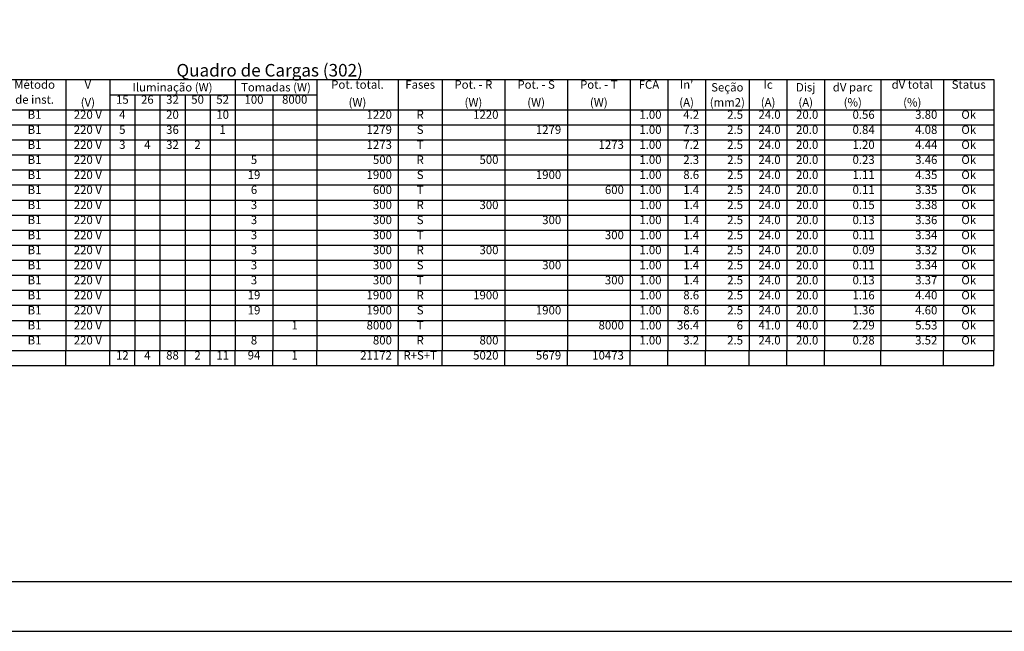
# Model space of a CAD drawing. Extents: x 0 to 150, y 0 to 60.
# Drawn here: x 70 to 90, y 0 to 12 of the extents above; entities that cross this region are included whole.
import ezdxf

# ---------------------------------------------------------------- set-up
doc = ezdxf.new("R2010")
doc.units = 0
doc.header["$MEASUREMENT"] = 0
for name, color, linetype in [('ARQUITETURA', 1, 'CONTINUOUS'), ('DI-LINHAS_DO_QUADRO', 1, 'CONTINUOUS'), ('DI-TEXTOS_DO_QUADRO', 7, 'CONTINUOUS'), ('DI-TÍTULO_DO_QUADRO', 1, 'CONTINUOUS')]:
    doc.layers.add(name, color=color, linetype=linetype)
doc.styles.add('ARIALNARROW', font='ARIALN.TTF')

msp = doc.modelspace()

# ---------------------------------------------------------------- linework, layer by layer
at = {"layer": 'ARQUITETURA'}
msp.add_lwpolyline([(0, 0), (150, 0), (150, 60), (0, 60)], close=True, dxfattribs=at)
at = {"layer": 'ARQUITETURA', "color": 7}
msp.add_lwpolyline([(2.5, 1), (149, 1), (149, 59), (2.5, 59)], close=True, dxfattribs=at)
at = {"layer": 'DI-LINHAS_DO_QUADRO', "linetype": 'CONTINUOUS'}
for p, q in [((60.377, 11.067), (89.427, 11.067)), ((70.815, 11.067), (70.815, 5.634)), ((71.695, 11.067), (71.695, 5.634)), ((74.211, 11.067), (74.211, 5.634)), ((75.846, 11.067), (75.846, 5.634)), ((77.48, 11.067), (77.48, 5.634)), ((78.36, 11.067), (78.36, 5.634)), ((79.618, 11.067), (79.618, 5.634)), ((80.876, 11.067), (80.876, 5.634)), ((82.133, 11.067), (82.133, 5.634)), ((82.888, 11.067), (82.888, 5.634)), ((83.642, 11.067), (83.642, 5.634)), ((84.522, 11.067), (84.522, 5.634)), ((85.277, 11.067), (85.277, 5.634)), ((86.032, 11.067), (86.032, 5.634)), ((87.163, 11.067), (87.163, 5.634)), ((88.421, 11.067), (88.421, 5.634)), ((89.427, 11.067), (89.427, 5.634)), ((71.695, 10.765), (74.211, 10.765)), ((72.199, 10.765), (72.199, 5.634)), ((72.701, 10.765), (72.701, 5.634)), ((73.205, 10.765), (73.205, 5.634)), ((73.707, 10.765), (73.707, 5.634)), ((74.211, 10.765), (75.846, 10.765)), ((74.965, 10.765), (74.965, 5.634)), ((60.377, 10.463), (89.427, 10.463)), ((60.377, 10.161), (89.427, 10.161)), ((60.377, 9.86), (89.427, 9.86)), ((60.377, 9.558), (89.427, 9.558)), ((60.377, 9.256), (89.427, 9.256)), ((60.377, 8.954), (89.427, 8.954)), ((60.377, 8.652), (89.427, 8.652)), ((60.377, 8.35), (89.427, 8.35)), ((60.377, 8.049), (89.427, 8.049)), ((60.377, 7.747), (89.427, 7.747)), ((60.377, 7.445), (89.427, 7.445)), ((60.377, 7.143), (89.427, 7.143)), ((60.377, 6.842), (89.427, 6.842)), ((60.377, 6.54), (89.427, 6.54)), ((60.377, 6.237), (89.427, 6.237)), ((60.377, 5.936), (89.427, 5.936)), ((60.377, 5.634), (89.427, 5.634)), ((70.815, 5.332), (70.815, 5.634)), ((71.695, 5.332), (71.695, 5.634)), ((72.199, 5.332), (72.199, 5.634)), ((72.701, 5.332), (72.701, 5.634)), ((73.205, 5.332), (73.205, 5.634)), ((73.707, 5.332), (73.707, 5.634)), ((74.211, 5.332), (74.211, 5.634)), ((74.965, 5.332), (74.965, 5.634)), ((75.846, 5.332), (75.846, 5.634)), ((77.48, 5.332), (77.48, 5.634)), ((78.36, 5.332), (78.36, 5.634)), ((79.618, 5.332), (79.618, 5.634)), ((80.876, 5.332), (80.876, 5.634)), ((82.133, 5.332), (82.133, 5.634)), ((82.888, 5.332), (82.888, 5.634)), ((83.642, 5.332), (83.642, 5.634)), ((84.522, 5.332), (84.522, 5.634)), ((85.277, 5.332), (85.277, 5.634)), ((86.032, 5.332), (86.032, 5.634)), ((87.163, 5.332), (87.163, 5.634)), ((88.421, 5.332), (88.421, 5.634)), ((89.427, 5.332), (89.427, 5.634)), ((60.377, 5.332), (89.427, 5.332))]:
    msp.add_line(p, q, dxfattribs=at)

# ---------------------------------------------------------------- texts
at = {"layer": 'DI-TEXTOS_DO_QUADRO', "style": 'ARIALNARROW'}
for s, insert, char_height, width, attachment_point in [('Método', (70.187, 10.832), 0.1677, 1.20726, 8), ('Pot. total.', (76.663, 10.832), 0.16767, 2.21331, 8), ("In'", (83.265, 10.832), 0.1677, 0.60363, 8), ('dV total', (87.792, 10.832), 0.1677, 1.60968, 8), ('V', (71.255, 10.832), 0.168, 0.20121, 8), ('Iluminação (W)', (72.953, 10.777), 0.16767, 2.81694, 8), ('Tomadas (W)', (75.028, 10.777), 0.16767, 2.21331, 8), ('Fases', (77.921, 10.832), 0.1677, 1.00605, 8), ('Pot. - R', (78.989, 10.832), 0.1677, 1.60968, 8), ('Pot. - S', (80.247, 10.832), 0.1677, 1.60968, 8), ('Pot. - T', (81.504, 10.832), 0.1677, 1.60968, 8), ('FCA', (82.51, 10.832), 0.1677, 0.60363, 8), ('Seção', (84.082, 10.777), 0.1677, 1.00605, 8), ('Ic', (84.9, 10.832), 0.1677, 0.40242, 8), ('Disj', (85.654, 10.777), 0.1677, 0.80484, 8), ('dV parc', (86.598, 10.777), 0.1677, 1.40847, 8), ('Status', (88.924, 10.832), 0.1677, 1.20726, 8), ('de inst.', (70.187, 10.531), 0.1677, 1.60968, 8), ('(V)', (71.255, 10.475), 0.1677, 0.60363, 8), ('15', (71.947, 10.531), 0.1677, 0.40242, 8), ('26', (72.449, 10.531), 0.1677, 0.40242, 8), ('32', (72.953, 10.531), 0.1677, 0.40242, 8), ('50', (73.456, 10.531), 0.1677, 0.40242, 8), ('52', (73.959, 10.531), 0.1677, 0.40242, 8), ('100', (74.588, 10.531), 0.1677, 0.60363, 8), ('8000', (75.405, 10.531), 0.1677, 0.80484, 8), ('(W)', (76.663, 10.475), 0.1677, 0.60363, 8), ('(W)', (78.989, 10.475), 0.1677, 0.60363, 8), ('(W)', (80.247, 10.475), 0.1677, 0.60363, 8), ('(W)', (81.504, 10.475), 0.1677, 0.60363, 8), ('(A)', (83.265, 10.475), 0.1677, 0.60363, 8), ('(mm2)', (84.082, 10.475), 0.1677, 1.00605, 8), ('(A)', (84.9, 10.475), 0.1677, 0.60363, 8), ('(A)', (85.654, 10.475), 0.1677, 0.60363, 8), ('(%)', (86.598, 10.475), 0.1677, 0.60363, 8), ('(%)', (87.792, 10.475), 0.1677, 0.60363, 8), ('B1', (70.187, 10.229), 0.1677, 0.40242, 8), ('220 V', (71.255, 10.229), 0.1677, 1.00605, 8), ('4', (71.947, 10.229), 0.168, 0.20121, 8), ('20', (72.953, 10.229), 0.1677, 0.40242, 8), ('10', (73.959, 10.229), 0.1677, 0.40242, 8), ('1220', (77.354, 10.229), 0.1677, 0.80484, 9), ('R', (77.921, 10.229), 0.168, 0.20121, 8), ('1220', (79.492, 10.229), 0.1677, 0.80484, 9), ('1.00', (82.762, 10.229), 0.1677, 0.80484, 9), ('4.2', (83.516, 10.229), 0.1677, 0.60363, 9), ('2.5', (84.397, 10.229), 0.1677, 0.60363, 9), ('24.0', (85.151, 10.229), 0.1677, 0.80484, 9), ('20.0', (85.906, 10.229), 0.1677, 0.80484, 9), ('0.56', (87.038, 10.229), 0.1677, 0.80484, 9), ('3.80', (88.295, 10.229), 0.1677, 0.80484, 9), ('Ok', (88.924, 10.229), 0.1677, 0.40242, 8), ('B1', (70.187, 9.926), 0.1677, 0.40242, 8), ('220 V', (71.255, 9.926), 0.1677, 1.00605, 8), ('5', (71.947, 9.926), 0.168, 0.20121, 8), ('36', (72.953, 9.926), 0.1677, 0.40242, 8), ('1', (73.959, 9.926), 0.168, 0.20121, 8), ('1279', (77.354, 9.926), 0.1677, 0.80484, 9), ('S', (77.921, 9.926), 0.168, 0.20121, 8), ('1279', (80.75, 9.926), 0.1677, 0.80484, 9), ('1.00', (82.762, 9.926), 0.1677, 0.80484, 9), ('7.3', (83.516, 9.926), 0.1677, 0.60363, 9), ('2.5', (84.397, 9.926), 0.1677, 0.60363, 9), ('24.0', (85.151, 9.926), 0.1677, 0.80484, 9), ('20.0', (85.906, 9.926), 0.1677, 0.80484, 9), ('0.84', (87.038, 9.926), 0.1677, 0.80484, 9), ('4.08', (88.295, 9.926), 0.1677, 0.80484, 9), ('Ok', (88.924, 9.926), 0.1677, 0.40242, 8), ('B1', (70.187, 9.625), 0.1677, 0.40242, 8), ('220 V', (71.255, 9.625), 0.1677, 1.00605, 8), ('3', (71.947, 9.625), 0.168, 0.20121, 8), ('4', (72.449, 9.625), 0.168, 0.20121, 8), ('32', (72.953, 9.625), 0.1677, 0.40242, 8), ('2', (73.456, 9.625), 0.168, 0.20121, 8), ('1273', (77.354, 9.625), 0.1677, 0.80484, 9), ('T', (77.921, 9.625), 0.168, 0.20121, 8), ('1273', (82.007, 9.625), 0.1677, 0.80484, 9), ('1.00', (82.762, 9.625), 0.1677, 0.80484, 9), ('7.2', (83.516, 9.625), 0.1677, 0.60363, 9), ('2.5', (84.397, 9.625), 0.1677, 0.60363, 9), ('24.0', (85.151, 9.625), 0.1677, 0.80484, 9), ('20.0', (85.906, 9.625), 0.1677, 0.80484, 9), ('1.20', (87.038, 9.625), 0.1677, 0.80484, 9), ('4.44', (88.295, 9.625), 0.1677, 0.80484, 9), ('Ok', (88.924, 9.625), 0.1677, 0.40242, 8), ('B1', (70.187, 9.323), 0.1677, 0.40242, 8), ('220 V', (71.255, 9.323), 0.1677, 1.00605, 8), ('5', (74.588, 9.323), 0.168, 0.20121, 8), ('500', (77.354, 9.323), 0.1677, 0.60363, 9), ('R', (77.921, 9.323), 0.168, 0.20121, 8), ('500', (79.492, 9.323), 0.1677, 0.60363, 9), ('1.00', (82.762, 9.323), 0.1677, 0.80484, 9), ('2.3', (83.516, 9.323), 0.1677, 0.60363, 9), ('2.5', (84.397, 9.323), 0.1677, 0.60363, 9), ('24.0', (85.151, 9.323), 0.1677, 0.80484, 9), ('20.0', (85.906, 9.323), 0.1677, 0.80484, 9), ('0.23', (87.038, 9.323), 0.1677, 0.80484, 9), ('3.46', (88.295, 9.323), 0.1677, 0.80484, 9), ('Ok', (88.924, 9.323), 0.1677, 0.40242, 8), ('B1', (70.187, 9.021), 0.1677, 0.40242, 8), ('220 V', (71.255, 9.021), 0.1677, 1.00605, 8), ('19', (74.588, 9.021), 0.1677, 0.40242, 8), ('1900', (77.354, 9.021), 0.1677, 0.80484, 9), ('S', (77.921, 9.021), 0.168, 0.20121, 8), ('1900', (80.75, 9.021), 0.1677, 0.80484, 9), ('1.00', (82.762, 9.021), 0.1677, 0.80484, 9), ('8.6', (83.516, 9.021), 0.1677, 0.60363, 9), ('2.5', (84.397, 9.021), 0.1677, 0.60363, 9), ('24.0', (85.151, 9.021), 0.1677, 0.80484, 9), ('20.0', (85.906, 9.021), 0.1677, 0.80484, 9), ('1.11', (87.038, 9.021), 0.1677, 0.80484, 9), ('4.35', (88.295, 9.021), 0.1677, 0.80484, 9), ('Ok', (88.924, 9.021), 0.1677, 0.40242, 8), ('B1', (70.187, 8.72), 0.1677, 0.40242, 8), ('220 V', (71.255, 8.72), 0.1677, 1.00605, 8), ('6', (74.588, 8.72), 0.168, 0.20121, 8), ('600', (77.354, 8.72), 0.1677, 0.60363, 9), ('T', (77.921, 8.72), 0.168, 0.20121, 8), ('600', (82.007, 8.72), 0.1677, 0.60363, 9), ('1.00', (82.762, 8.72), 0.1677, 0.80484, 9), ('1.4', (83.516, 8.72), 0.1677, 0.60363, 9), ('2.5', (84.397, 8.72), 0.1677, 0.60363, 9), ('24.0', (85.151, 8.72), 0.1677, 0.80484, 9), ('20.0', (85.906, 8.72), 0.1677, 0.80484, 9), ('0.11', (87.038, 8.72), 0.1677, 0.80484, 9), ('3.35', (88.295, 8.72), 0.1677, 0.80484, 9), ('Ok', (88.924, 8.72), 0.1677, 0.40242, 8), ('B1', (70.187, 8.418), 0.1677, 0.40242, 8), ('220 V', (71.255, 8.418), 0.1677, 1.00605, 8), ('3', (74.588, 8.418), 0.168, 0.20121, 8), ('300', (77.354, 8.418), 0.1677, 0.60363, 9), ('R', (77.921, 8.418), 0.168, 0.20121, 8), ('300', (79.492, 8.418), 0.1677, 0.60363, 9), ('1.00', (82.762, 8.418), 0.1677, 0.80484, 9), ('1.4', (83.516, 8.418), 0.1677, 0.60363, 9), ('2.5', (84.397, 8.418), 0.1677, 0.60363, 9), ('24.0', (85.151, 8.418), 0.1677, 0.80484, 9), ('20.0', (85.906, 8.418), 0.1677, 0.80484, 9), ('0.15', (87.038, 8.418), 0.1677, 0.80484, 9), ('3.38', (88.295, 8.418), 0.1677, 0.80484, 9), ('Ok', (88.924, 8.418), 0.1677, 0.40242, 8), ('B1', (70.187, 8.116), 0.1677, 0.40242, 8), ('220 V', (71.255, 8.116), 0.1677, 1.00605, 8), ('3', (74.588, 8.116), 0.168, 0.20121, 8), ('300', (77.354, 8.116), 0.1677, 0.60363, 9), ('S', (77.921, 8.116), 0.168, 0.20121, 8), ('300', (80.75, 8.116), 0.1677, 0.60363, 9), ('1.00', (82.762, 8.116), 0.1677, 0.80484, 9), ('1.4', (83.516, 8.116), 0.1677, 0.60363, 9), ('2.5', (84.397, 8.116), 0.1677, 0.60363, 9), ('24.0', (85.151, 8.116), 0.1677, 0.80484, 9), ('20.0', (85.906, 8.116), 0.1677, 0.80484, 9), ('0.13', (87.038, 8.116), 0.1677, 0.80484, 9), ('3.36', (88.295, 8.116), 0.1677, 0.80484, 9), ('Ok', (88.924, 8.116), 0.1677, 0.40242, 8), ('B1', (70.187, 7.814), 0.1677, 0.40242, 8), ('220 V', (71.255, 7.814), 0.1677, 1.00605, 8), ('3', (74.588, 7.814), 0.168, 0.20121, 8), ('300', (77.354, 7.814), 0.1677, 0.60363, 9), ('T', (77.921, 7.814), 0.168, 0.20121, 8), ('300', (82.007, 7.814), 0.1677, 0.60363, 9), ('1.00', (82.762, 7.814), 0.1677, 0.80484, 9), ('1.4', (83.516, 7.814), 0.1677, 0.60363, 9), ('2.5', (84.397, 7.814), 0.1677, 0.60363, 9), ('24.0', (85.151, 7.814), 0.1677, 0.80484, 9), ('20.0', (85.906, 7.814), 0.1677, 0.80484, 9), ('0.11', (87.038, 7.814), 0.1677, 0.80484, 9), ('3.34', (88.295, 7.814), 0.1677, 0.80484, 9), ('Ok', (88.924, 7.814), 0.1677, 0.40242, 8), ('B1', (70.187, 7.513), 0.1677, 0.40242, 8), ('220 V', (71.255, 7.513), 0.1677, 1.00605, 8), ('3', (74.588, 7.513), 0.168, 0.20121, 8), ('300', (77.354, 7.513), 0.1677, 0.60363, 9), ('R', (77.921, 7.513), 0.168, 0.20121, 8), ('300', (79.492, 7.513), 0.1677, 0.60363, 9), ('1.00', (82.762, 7.513), 0.1677, 0.80484, 9), ('1.4', (83.516, 7.513), 0.1677, 0.60363, 9), ('2.5', (84.397, 7.513), 0.1677, 0.60363, 9), ('24.0', (85.151, 7.513), 0.1677, 0.80484, 9), ('20.0', (85.906, 7.513), 0.1677, 0.80484, 9), ('0.09', (87.038, 7.513), 0.1677, 0.80484, 9), ('3.32', (88.295, 7.513), 0.1677, 0.80484, 9), ('Ok', (88.924, 7.513), 0.1677, 0.40242, 8), ('B1', (70.187, 7.21), 0.1677, 0.40242, 8), ('220 V', (71.255, 7.21), 0.1677, 1.00605, 8), ('3', (74.588, 7.21), 0.168, 0.20121, 8), ('300', (77.354, 7.21), 0.1677, 0.60363, 9), ('S', (77.921, 7.21), 0.168, 0.20121, 8), ('300', (80.75, 7.21), 0.1677, 0.60363, 9), ('1.00', (82.762, 7.21), 0.1677, 0.80484, 9), ('1.4', (83.516, 7.21), 0.1677, 0.60363, 9), ('2.5', (84.397, 7.21), 0.1677, 0.60363, 9), ('24.0', (85.151, 7.21), 0.1677, 0.80484, 9), ('20.0', (85.906, 7.21), 0.1677, 0.80484, 9), ('0.11', (87.038, 7.21), 0.1677, 0.80484, 9), ('3.34', (88.295, 7.21), 0.1677, 0.80484, 9), ('Ok', (88.924, 7.21), 0.1677, 0.40242, 8), ('B1', (70.187, 6.908), 0.1677, 0.40242, 8), ('220 V', (71.255, 6.908), 0.1677, 1.00605, 8), ('3', (74.588, 6.908), 0.168, 0.20121, 8), ('300', (77.354, 6.908), 0.1677, 0.60363, 9), ('T', (77.921, 6.908), 0.168, 0.20121, 8), ('300', (82.007, 6.908), 0.1677, 0.60363, 9), ('1.00', (82.762, 6.908), 0.1677, 0.80484, 9), ('1.4', (83.516, 6.908), 0.1677, 0.60363, 9), ('2.5', (84.397, 6.908), 0.1677, 0.60363, 9), ('24.0', (85.151, 6.908), 0.1677, 0.80484, 9), ('20.0', (85.906, 6.908), 0.1677, 0.80484, 9), ('0.13', (87.038, 6.908), 0.1677, 0.80484, 9), ('3.37', (88.295, 6.908), 0.1677, 0.80484, 9), ('Ok', (88.924, 6.908), 0.1677, 0.40242, 8), ('B1', (70.187, 6.607), 0.1677, 0.40242, 8), ('220 V', (71.255, 6.607), 0.1677, 1.00605, 8), ('19', (74.588, 6.607), 0.1677, 0.40242, 8), ('1900', (77.354, 6.607), 0.1677, 0.80484, 9), ('R', (77.921, 6.607), 0.168, 0.20121, 8), ('1900', (79.492, 6.607), 0.1677, 0.80484, 9), ('1.00', (82.762, 6.607), 0.1677, 0.80484, 9), ('8.6', (83.516, 6.607), 0.1677, 0.60363, 9), ('2.5', (84.397, 6.607), 0.1677, 0.60363, 9), ('24.0', (85.151, 6.607), 0.1677, 0.80484, 9), ('20.0', (85.906, 6.607), 0.1677, 0.80484, 9), ('1.16', (87.038, 6.607), 0.1677, 0.80484, 9), ('4.40', (88.295, 6.607), 0.1677, 0.80484, 9), ('Ok', (88.924, 6.607), 0.1677, 0.40242, 8), ('B1', (70.187, 6.305), 0.1677, 0.40242, 8), ('220 V', (71.255, 6.305), 0.1677, 1.00605, 8), ('19', (74.588, 6.305), 0.1677, 0.40242, 8), ('1900', (77.354, 6.305), 0.1677, 0.80484, 9), ('S', (77.921, 6.305), 0.168, 0.20121, 8), ('1900', (80.75, 6.305), 0.1677, 0.80484, 9), ('1.00', (82.762, 6.305), 0.1677, 0.80484, 9), ('8.6', (83.516, 6.305), 0.1677, 0.60363, 9), ('2.5', (84.397, 6.305), 0.1677, 0.60363, 9), ('24.0', (85.151, 6.305), 0.1677, 0.80484, 9), ('20.0', (85.906, 6.305), 0.1677, 0.80484, 9), ('1.36', (87.038, 6.305), 0.1677, 0.80484, 9), ('4.60', (88.295, 6.305), 0.1677, 0.80484, 9), ('Ok', (88.924, 6.305), 0.1677, 0.40242, 8), ('B1', (70.187, 6.003), 0.1677, 0.40242, 8), ('220 V', (71.255, 6.003), 0.1677, 1.00605, 8), ('1', (75.405, 6.003), 0.168, 0.20121, 8), ('8000', (77.354, 6.003), 0.1677, 0.80484, 9), ('T', (77.921, 6.003), 0.168, 0.20121, 8), ('8000', (82.007, 6.003), 0.1677, 0.80484, 9), ('1.00', (82.762, 6.003), 0.1677, 0.80484, 9), ('36.4', (83.516, 6.003), 0.1677, 0.80484, 9), ('6', (84.397, 6.003), 0.168, 0.20121, 9), ('41.0', (85.151, 6.003), 0.1677, 0.80484, 9), ('40.0', (85.906, 6.003), 0.1677, 0.80484, 9), ('2.29', (87.038, 6.003), 0.1677, 0.80484, 9), ('5.53', (88.295, 6.003), 0.1677, 0.80484, 9), ('Ok', (88.924, 6.003), 0.1677, 0.40242, 8), ('Ok', (88.924, 5.702), 0.1677, 0.40242, 8), ('B1', (70.187, 5.702), 0.1677, 0.40242, 8), ('220 V', (71.255, 5.702), 0.1677, 1.00605, 8), ('8', (74.588, 5.702), 0.168, 0.20121, 8), ('800', (77.354, 5.702), 0.1677, 0.60363, 9), ('R', (77.921, 5.702), 0.168, 0.20121, 8), ('800', (79.492, 5.702), 0.1677, 0.60363, 9), ('1.00', (82.762, 5.702), 0.1677, 0.80484, 9), ('3.2', (83.516, 5.702), 0.1677, 0.60363, 9), ('2.5', (84.397, 5.702), 0.1677, 0.60363, 9), ('24.0', (85.151, 5.702), 0.1677, 0.80484, 9), ('20.0', (85.906, 5.702), 0.1677, 0.80484, 9), ('0.28', (87.038, 5.702), 0.1677, 0.80484, 9), ('3.52', (88.295, 5.702), 0.1677, 0.80484, 9), ('12', (71.947, 5.4), 0.1677, 0.40242, 8), ('4', (72.449, 5.4), 0.168, 0.20121, 8), ('88', (72.953, 5.4), 0.1677, 0.40242, 8), ('2', (73.456, 5.4), 0.168, 0.20121, 8), ('11', (73.959, 5.4), 0.1677, 0.40242, 8), ('94', (74.588, 5.4), 0.1677, 0.40242, 8), ('1', (75.405, 5.4), 0.168, 0.20121, 8), ('21172', (77.354, 5.4), 0.1677, 1.00605, 9), ('R+S+T', (77.921, 5.4), 0.1677, 1.00605, 8), ('5020', (79.492, 5.4), 0.1677, 0.80484, 9), ('5679', (80.75, 5.4), 0.1677, 0.80484, 9), ('10473', (82.007, 5.4), 0.1677, 1.00605, 9)]:
    msp.add_mtext(s, dxfattribs=dict(at, insert=insert, char_height=char_height, width=width, attachment_point=attachment_point))
at = {"layer": 'DI-TÍTULO_DO_QUADRO', "insert": (74.902, 11.051), "char_height": 0.25151, "width": 6.63993, "attachment_point": 8, "style": 'ARIALNARROW'}
msp.add_mtext('Quadro de Cargas (302)', dxfattribs=at)

doc.saveas('drawing.dxf')
